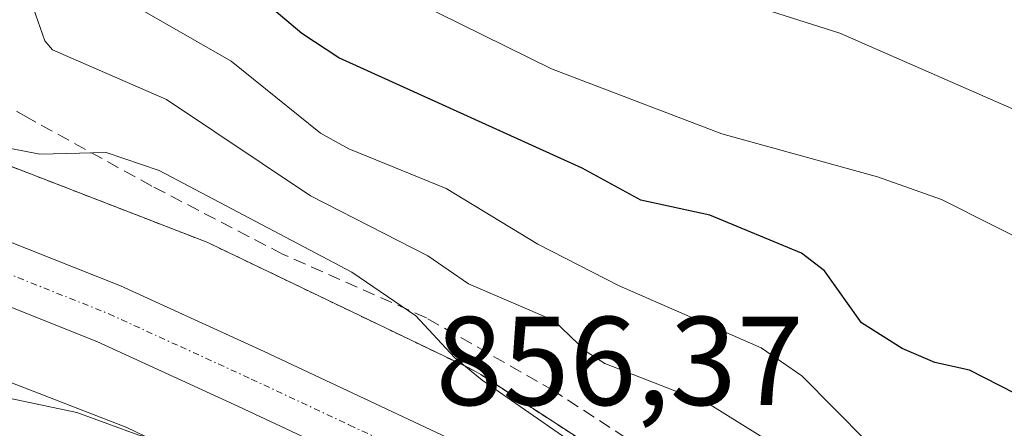
# Model space of a CAD drawing. Units: metres. Extents: x 664994 to 668453, y 4748920 to 4751316.
# Drawn here: x 667487 to 667565, y 4751156 to 4751189 of the extents above; entities that cross this region are included whole.
import ezdxf
from ezdxf.enums import TextEntityAlignment as Align

# ---------------------------------------------------------------- set-up
doc = ezdxf.new("R2010")
doc.units = ezdxf.units.M
doc.header["$MEASUREMENT"] = 0
for name, pattern in [('TRAZO_Y_PUNTO', [1, 0.5, -0.25, 0, -0.25]), ('TRAZOS', [0.75, 0.5, -0.25]), ('TRAZOSX2', [1.5, 1, -0.5])]:
    doc.linetypes.add(name, pattern=pattern)
for name, color, linetype, lineweight in [('Arbolado forestal', 92, 'TRAZOS', 0), ('Arbolado forestal CxS', 92, 'Continuous', 0), ('Carretera de calzada única', 19, 'Continuous', 13), ('Carretera de calzada única Cxs', 19, 'Continuous', 13), ('Carretera de calzada única eje', 19, 'TRAZO_Y_PUNTO', 0), ('Curva de nivel maestra', 36, 'Continuous', 30), ('Curva de nivel normal', 36, 'Continuous', 0), ('Núcleo urbano', 19, 'Continuous', 0), ('Núcleo urbano CxS', 19, 'Continuous', 0), ('Prado', 92, 'Continuous', 0), ('Prado CxS', 92, 'Continuous', 0), ('Rótulo de punto de cota en terreno', 19, 'Continuous', 0), ('Senda', 19, 'TRAZOSX2', 0)]:
    doc.layers.add(name, color=color, linetype=linetype, lineweight=lineweight)
doc.styles.add('Arial', font='txt', dxfattribs={"height": 0.2})

# ---------------------------------------------------------------- blocks, each defined once
blk = doc.blocks.new('*U166')
at = {"layer": 'Curva de nivel normal', "color": 36, "linetype": 'Continuous', "lineweight": 0}
blk.add_polyline3d([(667495.25, 4751190.13, 870), (667503.41, 4751185.45, 870), (667510.49, 4751179.74, 870), (667512.73, 4751178.51, 870), (667520.45, 4751175.35, 870), (667527.69, 4751170.93, 870), (667534.15, 4751167.64, 870), (667545.39, 4751162.73, 870), (667548.61, 4751160.49, 870), (667553.73, 4751155.32, 870), (667555.8, 4751153.66, 870), (667564.27, 4751151, 870), (667568.23, 4751148.95, 870)], dxfattribs=at)
blk = doc.blocks.new('*U174')
at = {"layer": 'Curva de nivel normal', "color": 36, "linetype": 'Continuous', "lineweight": 0}
blk.add_polyline3d([(667514.36, 4751191.97, 880), (667528.78, 4751184.84, 880), (667542.28, 4751179.68, 880), (667554.61, 4751176.29, 880), (667559.69, 4751174.49, 880), (667575.96, 4751166.28, 880), (667584.79, 4751162.38, 880), (667595.95, 4751156.54, 880), (667605.85, 4751153.3, 880), (667609.52, 4751151.3, 880), (667612.22, 4751150.62, 880), (667618.25, 4751150.05, 880), (667624.93, 4751148.68, 880), (667630.31, 4751148, 880), (667634.39, 4751147.84, 880), (667641.39, 4751148.57, 880), (667643.82, 4751149.17, 880), (667646.11, 4751150.15, 880), (667651.16, 4751153.76, 880), (667654.6, 4751157, 880), (667657.2, 4751159.96, 880), (667660.81, 4751165.39, 880), (667676.75, 4751187.36, 880), (667685.33, 4751198.54, 880)], dxfattribs=at)
blk = doc.blocks.new('*U179')
at = {"layer": 'Curva de nivel normal', "color": 36, "linetype": 'Continuous', "lineweight": 0}
blk.add_polyline3d([(667674.59, 4751198.17, 885), (667665.25, 4751187.18, 885), (667660.45, 4751180.55, 885), (667656.12, 4751173.09, 885), (667652.69, 4751168.83, 885), (667648.92, 4751165.04, 885), (667645.81, 4751162.44, 885), (667642.77, 4751160.48, 885), (667639.77, 4751159.29, 885), (667635.14, 4751158.5, 885), (667628.75, 4751158.18, 885), (667624.44, 4751158.55, 885), (667619.17, 4751159.57, 885), (667611.21, 4751161.93, 885), (667590.12, 4751170.27, 885), (667577.18, 4751176.46, 885), (667551.62, 4751187.68, 885), (667542.31, 4751190.65, 885)], dxfattribs=at)
blk = doc.blocks.new('*U226')
at = {"layer": 'Curva de nivel maestra', "color": 36, "linetype": 'Continuous', "lineweight": 30}
blk.add_polyline3d([(667575.14, 4751154.19, 875), (667561.91, 4751160.96, 875), (667559.15, 4751161.56, 875), (667556.57, 4751162.66, 875), (667553.34, 4751164.71, 875), (667550.4, 4751168.84, 875), (667548.6, 4751170.23, 875), (667541.32, 4751173.24, 875), (667535.86, 4751174.42, 875), (667531.22, 4751176.98, 875), (667511.93, 4751185.72, 875), (667509, 4751187.65, 875), (667499.87, 4751195.38, 875)], dxfattribs=at)

msp = doc.modelspace()

# ---------------------------------------------------------------- linework, layer by layer
at = {"layer": 'Arbolado forestal', "color": 92, "linetype": 'TRAZOS', "lineweight": 0}
msp.add_polyline3d([(667694.511, 4751071.005, 854.668), (667681.589, 4751070.233, 855.253), (667672.375, 4751070.766, 855.651), (667662.767, 4751072.98, 855.975), (667656.639, 4751075.025, 856.177), (667646.239, 4751080.365, 855.873), (667641.627, 4751083.597, 854.896), (667631.319, 4751090.821, 856.932), (667631.172, 4751090.922, 856.946), (667630.778, 4751091.169, 856.981), (667608.87, 4751104.032, 858.138), (667583.102, 4751120.306, 858.651), (667543.673, 4751147.254, 860.222), (667543.604, 4751147.301, 860.237), (667543.522, 4751147.355, 860.254), (667523.172, 4751160.596, 859.21), (667522.809, 4751160.818, 859.154), (667522.348, 4751161.065, 859.08), (667522.277, 4751161.1, 859.069), (667501.777, 4751170.959, 858.128), (667501.371, 4751171.14, 858.099), (667501.199, 4751171.209, 858.112), (667475.053, 4751181.338, 858.546), (667470.108, 4751183.539, 858.371)], dxfattribs=at)
at = {"layer": 'Arbolado forestal CxS', "color": 92, "linetype": 'Continuous', "lineweight": 0}
msp.add_polyline3d([(667694.511, 4751071.005, 854.668), (667681.589, 4751070.233, 855.253), (667672.375, 4751070.767, 855.651), (667662.766, 4751072.98, 855.975), (667656.639, 4751075.025, 856.177), (667646.239, 4751080.365, 855.873), (667631.319, 4751090.821, 856.932), (667631.172, 4751090.922, 856.946), (667630.778, 4751091.169, 856.981), (667608.87, 4751104.032, 858.138), (667583.102, 4751120.306, 858.651), (667543.673, 4751147.254, 860.221), (667543.604, 4751147.301, 860.237), (667543.522, 4751147.355, 860.254), (667523.172, 4751160.596, 859.21), (667522.809, 4751160.818, 859.155), (667522.348, 4751161.065, 859.08), (667522.276, 4751161.1, 859.068), (667501.777, 4751170.959, 858.128), (667501.371, 4751171.14, 858.099), (667501.199, 4751171.209, 858.112), (667475.053, 4751181.338, 858.546), (667470.108, 4751183.539, 858.371), (667474.382, 4751195.575, 863.227)], dxfattribs=at)
at = {"layer": 'Carretera de calzada única', "color": 19, "linetype": 'Continuous', "lineweight": 13}
for points in [[(667445.8, 4751188.46, 856.396), (667473.03, 4751176.8, 856.486), (667485.4, 4751171.32, 856.955), (667494.64, 4751167.63, 856.358), (667506.01, 4751162.43, 856.272), (667521.86, 4751154.98, 856.67), (667527.18, 4751151.56, 856.528), (667533.29, 4751147.69, 856.399), (667545.66, 4751139.56, 856.493), (667572.64, 4751122.08, 856.209), (667589.22, 4751110.91, 856.201), (667624.88, 4751087.48, 855.214), (667637.61, 4751079.03, 855.012), (667641.72, 4751076.31, 854.919), (667649.37, 4751071.74, 855.066), (667653.71, 4751069.56, 854.969), (667661.26, 4751066.57, 854.723), (667666.4, 4751065.18, 854.962), (667672.35, 4751064.38, 854.556), (667684.6, 4751064.04, 854.116)], [(667684.65, 4751059.24, 853.892), (667671.96, 4751059.6, 854.267), (667665.45, 4751060.47, 854.642), (667659.75, 4751062.01, 854.881), (667651.75, 4751065.18, 855.036), (667647.06, 4751067.54, 855.078), (667639.16, 4751072.25, 855.121), (667633.31, 4751076.13, 855.183), (667622.24, 4751083.48, 855.107), (667586.56, 4751106.92, 855.555), (667570, 4751118.08, 855.646), (667543.04, 4751135.55, 855.961), (667530.69, 4751143.66, 856.033), (667524.6, 4751147.52, 855.855), (667519.53, 4751150.78, 855.941), (667503.99, 4751158.08, 856.102), (667492.75, 4751163.22, 856.26), (667483.54, 4751166.9, 856.303), (667471.11, 4751172.41, 856.317), (667444.17, 4751184, 856.211)]]:
    msp.add_polyline3d(points, dxfattribs=at)
at = {"layer": 'Carretera de calzada única Cxs', "color": 19, "linetype": 'Continuous', "lineweight": 13}
for points in [[(667445.8, 4751188.46, 856.396), (667473.03, 4751176.8, 856.486), (667485.4, 4751171.32, 856.955), (667494.64, 4751167.63, 856.358), (667506.01, 4751162.43, 856.272), (667521.86, 4751154.98, 856.67), (667527.18, 4751151.56, 856.528), (667533.29, 4751147.69, 856.399), (667545.66, 4751139.56, 856.493), (667572.64, 4751122.08, 856.209), (667589.22, 4751110.91, 856.201), (667624.88, 4751087.48, 855.214), (667637.61, 4751079.03, 855.012), (667641.72, 4751076.31, 854.919), (667649.37, 4751071.74, 855.066), (667653.71, 4751069.56, 854.969), (667661.26, 4751066.57, 854.723), (667666.4, 4751065.18, 854.962), (667672.35, 4751064.38, 854.556), (667684.6, 4751064.04, 854.116)], [(667684.65, 4751059.24, 853.892), (667671.96, 4751059.6, 854.267), (667665.45, 4751060.47, 854.642), (667659.75, 4751062.01, 854.881), (667651.75, 4751065.18, 855.036), (667647.06, 4751067.54, 855.078), (667639.16, 4751072.25, 855.121), (667633.31, 4751076.13, 855.183), (667622.24, 4751083.48, 855.107), (667586.56, 4751106.92, 855.555), (667570, 4751118.08, 855.646), (667543.04, 4751135.55, 855.961), (667530.69, 4751143.66, 856.033), (667524.6, 4751147.52, 855.855), (667519.53, 4751150.78, 855.941), (667503.99, 4751158.08, 856.102), (667492.75, 4751163.22, 856.26), (667483.54, 4751166.9, 856.303), (667471.11, 4751172.41, 856.317), (667444.17, 4751184, 856.211)]]:
    msp.add_polyline3d(points, dxfattribs=at)
at = {"layer": 'Carretera de calzada única eje', "color": 19, "linetype": 'TRAZO_Y_PUNTO', "lineweight": 0}
msp.add_polyline3d([(667444.98, 4751186.23, 856.378), (667458.6, 4751180.4, 856.393), (667472.07, 4751174.6, 856.413), (667478.25, 4751171.86, 856.362), (667484.47, 4751169.11, 856.447), (667493.7, 4751165.42, 856.321), (667499.38, 4751162.82, 856.302), (667505, 4751160.25, 856.267), (667512.77, 4751156.6, 856.23), (667520.7, 4751152.88, 856.344), (667523.35, 4751151.17, 856.268), (667525.89, 4751149.54, 856.278), (667528.93, 4751147.61, 856.181), (667531.99, 4751145.67, 856.223), (667544.35, 4751137.55, 856.038), (667557.83, 4751128.82, 855.988), (667571.32, 4751120.08, 855.766)], dxfattribs=at)
at = {"layer": 'Curva de nivel normal', "color": 36, "linetype": 'Continuous', "lineweight": 0}
for points in [[(667565.4, 4751143.57, 865), (667563.76, 4751144.64, 865), (667557.87, 4751146.3, 865), (667551.48, 4751151.92, 865), (667541.34, 4751158.22, 865), (667533.02, 4751161.47, 865), (667531.53, 4751162.44, 865), (667528.97, 4751164.89, 865), (667522.22, 4751167.79, 865), (667518.98, 4751170.01, 865), (667509.69, 4751174.78, 865), (667498.27, 4751182.42, 865), (667489.24, 4751186.36, 865), (667488.65, 4751187.06, 865), (667487.53, 4751190.24, 865)], [(667461.75, 4751188.85, 860), (667465.31, 4751188.56, 860), (667470.18, 4751186.62, 860), (667475.95, 4751183.2, 860), (667480.25, 4751179.63, 860), (667488.25, 4751178.08, 860), (667493.5, 4751178.22, 860), (667497.71, 4751176.77, 860), (667512.96, 4751168.72, 860), (667518.03, 4751165.26, 860), (667521.1, 4751161.95, 860), (667523.28, 4751160.17, 860), (667533.34, 4751153.18, 860), (667539.93, 4751150.01, 860), (667543.1, 4751146.24, 860), (667547.5, 4751143.56, 860), (667555.85, 4751137.57, 860), (667561.39, 4751134.54, 860), (667573.45, 4751127.2, 860)], [(667484.88, 4751158.91, 855), (667491.17, 4751157.6, 855), (667496.08, 4751155.79, 855), (667505.28, 4751153.67, 855), (667508.38, 4751152.71, 855), (667511.6, 4751151.26, 855), (667519.54, 4751147.09, 855), (667521.87, 4751144.72, 855), (667526.48, 4751142.78, 855), (667530.74, 4751139.15, 855), (667535.25, 4751135.87, 855), (667538.43, 4751132.8, 855), (667542.31, 4751131.35, 855), (667544.95, 4751128.61, 855), (667552.32, 4751122.69, 855), (667557, 4751120.71, 855), (667565.8, 4751116.12, 855)]]:
    msp.add_polyline3d(points, dxfattribs=at)
at = {"layer": 'Núcleo urbano', "color": 19, "linetype": 'Continuous', "lineweight": 0}
for points in [[(667694.511, 4751071.005, 854.668), (667681.589, 4751070.233, 855.253), (667672.375, 4751070.766, 855.651), (667662.767, 4751072.98, 855.975), (667656.639, 4751075.025, 856.177), (667646.239, 4751080.365, 855.873), (667641.627, 4751083.597, 854.896), (667631.319, 4751090.821, 856.932), (667631.172, 4751090.922, 856.946), (667630.778, 4751091.169, 856.981), (667608.87, 4751104.032, 858.138), (667583.102, 4751120.306, 858.651), (667543.673, 4751147.254, 860.222), (667543.604, 4751147.301, 860.237), (667543.522, 4751147.355, 860.254), (667523.172, 4751160.596, 859.21), (667522.809, 4751160.818, 859.154), (667522.348, 4751161.065, 859.08), (667522.277, 4751161.1, 859.069), (667501.777, 4751170.959, 858.128), (667501.371, 4751171.14, 858.099), (667501.199, 4751171.209, 858.112), (667475.053, 4751181.338, 858.546), (667470.108, 4751183.539, 858.371)], [(667574.194, 4751107.015, 852.492), (667534.72, 4751133.993, 853.555), (667514.878, 4751146.904, 854.018), (667495.126, 4751156.403, 854.885), (667469.09, 4751166.49, 855.163), (667468.918, 4751166.558, 855.157), (667468.727, 4751166.641, 855.153), (667442.069, 4751178.507, 854.665)]]:
    msp.add_polyline3d(points, dxfattribs=at)
at = {"layer": 'Núcleo urbano CxS', "color": 19, "linetype": 'Continuous', "lineweight": 0}
for points in [[(667436.903, 4751198.319, 855.897), (667470.108, 4751183.539, 858.371), (667475.053, 4751181.338, 858.546), (667501.199, 4751171.209, 858.112), (667501.371, 4751171.14, 858.099), (667501.777, 4751170.959, 858.128), (667522.276, 4751161.1, 859.068), (667522.348, 4751161.065, 859.08), (667522.809, 4751160.818, 859.155), (667523.172, 4751160.596, 859.21), (667543.522, 4751147.355, 860.254), (667543.604, 4751147.301, 860.237), (667543.673, 4751147.254, 860.221), (667583.102, 4751120.306, 858.651), (667608.87, 4751104.032, 858.138), (667630.778, 4751091.169, 856.981), (667631.172, 4751090.922, 856.946), (667631.319, 4751090.821, 856.932), (667646.239, 4751080.365, 855.873), (667656.639, 4751075.025, 856.177), (667662.766, 4751072.98, 855.975), (667672.375, 4751070.767, 855.651), (667681.589, 4751070.233, 855.253), (667694.511, 4751071.005, 854.668)], [(667574.194, 4751107.015, 852.492), (667534.72, 4751133.993, 853.555), (667514.878, 4751146.904, 854.018), (667495.126, 4751156.404, 854.886), (667469.09, 4751166.49, 855.163), (667468.918, 4751166.559, 855.157), (667468.726, 4751166.641, 855.153), (667437.434, 4751180.57, 855.002)]]:
    msp.add_polyline3d(points, dxfattribs=at)
at = {"layer": 'Prado', "color": 92, "linetype": 'Continuous', "lineweight": 0}
msp.add_polyline3d([(667574.194, 4751107.015, 852.492), (667534.72, 4751133.993, 853.555), (667514.878, 4751146.904, 854.018), (667495.126, 4751156.403, 854.885), (667469.09, 4751166.49, 855.163), (667468.918, 4751166.558, 855.157), (667468.727, 4751166.641, 855.153), (667442.069, 4751178.507, 854.665)], dxfattribs=at)
at = {"layer": 'Prado CxS', "color": 92, "linetype": 'Continuous', "lineweight": 0}
msp.add_polyline3d([(667437.434, 4751180.57, 855.002), (667468.726, 4751166.641, 855.153), (667468.918, 4751166.559, 855.157), (667469.09, 4751166.49, 855.163), (667495.126, 4751156.404, 854.886), (667514.878, 4751146.904, 854.018), (667534.72, 4751133.993, 853.555), (667574.194, 4751107.015, 852.492)], dxfattribs=at)
at = {"layer": 'Senda', "color": 19, "linetype": 'TRAZOSX2', "lineweight": 0}
msp.add_polyline3d([(667690.99, 4751090.82, 862.047), (667682.25, 4751093.94, 861.25), (667670.17, 4751099.06, 860.089), (667663.05, 4751101.61, 859.596), (667657.44, 4751102.45, 859.581), (667647.67, 4751102.73, 859.715), (667642.78, 4751102.86, 859.961), (667637.54, 4751102.97, 860.17), (667630.12, 4751103.26, 860.081), (667626.04, 4751104.02, 859.938), (667621.39, 4751105.8, 860.113), (667615.32, 4751108.66, 860.812), (667596.61, 4751115.73, 860.347), (667586.03, 4751121.82, 860.867), (667567.3, 4751134.23, 862.308), (667528.97, 4751159.31, 861.322), (667518.88, 4751165.09, 860.807), (667507.48, 4751170.15, 859.739), (667497.11, 4751175.55, 859.703), (667487.26, 4751180.99, 860.358), (667476.68, 4751187.24, 861.259), (667471.83, 4751190.07, 861.24)], dxfattribs=at)

# ---------------------------------------------------------------- block references
at = {"layer": 'Curva de nivel maestra', "color": 36, "linetype": 'Continuous', "lineweight": 30}
msp.add_blockref('*U226', (0, 0), dxfattribs=at)
at = {"layer": 'Curva de nivel normal', "color": 36, "linetype": 'Continuous', "lineweight": 0}
for name in ['*U174', '*U179', '*U166']:
    msp.add_blockref(name, (0, 0), dxfattribs=at)

# ---------------------------------------------------------------- texts
at = {"layer": 'Rótulo de punto de cota en terreno', "color": 19, "linetype": 'Continuous', "lineweight": 0, "style": 'Arial'}
msp.add_text('856,37', height=7, dxfattribs=at).set_placement((667519.604, 4751155.994), align=Align.BOTTOM_LEFT)

doc.saveas('drawing.dxf')
